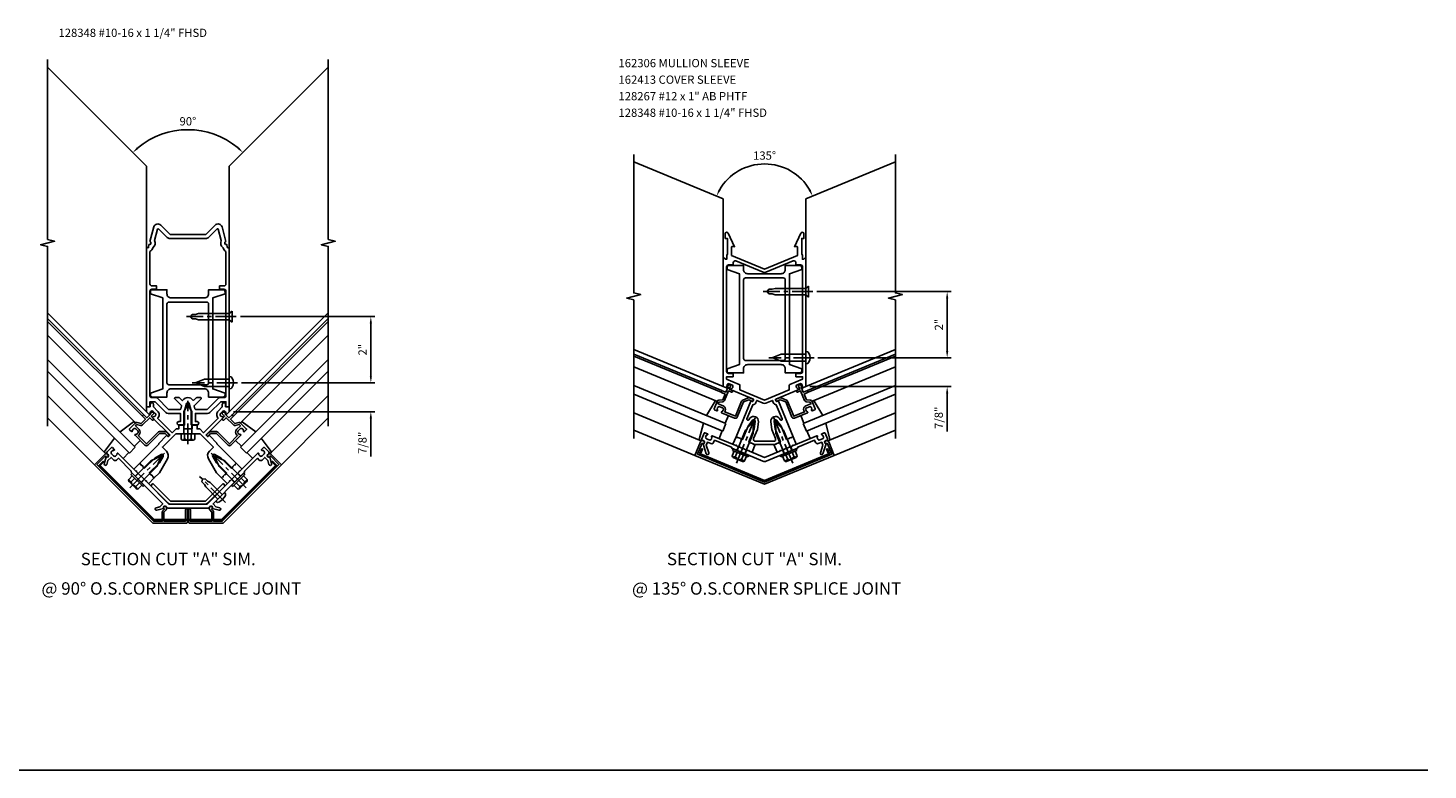
# Model space of a CAD drawing. Extents: x 0 to 82.1, y 0 to 50.8.
# Drawn here: x 39.8 to 82.1, y 0 to 22.4 of the extents above; entities that cross this region are included whole.
import ezdxf
from ezdxf.enums import TextEntityAlignment as Align

# ---------------------------------------------------------------- set-up
doc = ezdxf.new("R2010")
doc.units = 0
doc.header["$LTSCALE"] = 0.5
doc.header["$MEASUREMENT"] = 0
doc.linetypes.add('CENTER', pattern=[2, 1.25, -0.25, 0.25, -0.25])
doc.linetypes.add('HIDDEN', pattern=[0.375, 0.25, -0.125])
doc.layers.get('0').update_dxf_attribs({"linetype": 'CONTINUOUS'})
doc.layers.get('Defpoints').update_dxf_attribs({"linetype": 'CONTINUOUS'})
for name, color, linetype in [('CENTER', 1, 'CENTER'), ('HIDDEN', 3, 'HIDDEN'), ('R-ANNO-DIMS', 3, 'CONTINUOUS'), ('R-ANNO-TEXT', 6, 'CONTINUOUS'), ('R-SWTS-DET1', 1, 'CONTINUOUS'), ('R-SWTS-DET2', 4, 'CONTINUOUS'), ('R-SWTS-DET3', 5, 'CONTINUOUS')]:
    doc.layers.add(name, color=color, linetype=linetype)
doc.styles.get("Standard").update_dxf_attribs({"font": 'arial.ttf'})
doc.dimstyles.get("Standard").update_dxf_attribs({"dimtxt": 0.18, "dimasz": 0.18, "dimexe": 0.18, "dimexo": 0.0625, "dimgap": 0.09, "dimtad": 0, "dimtih": 1, "dimtoh": 1, "dimdec": 4, "dimzin": 0, "dimdsep": 46, "dimtxsty": 'STANDARD', "dimcen": 0.09, "dimadec": 0, "dimazin": 0, "dimtfac": 1, "dimtdec": 4, "dimtofl": 0, "dimtmove": 0, "dimatfit": 3, "dimfxl": 1, "dimtolj": 1, "dimtzin": 0, "dimarcsym": 0})

# ---------------------------------------------------------------- blocks, each defined once
blk = doc.blocks.new('*D183')
at = {"layer": 'Defpoints', "color": 0, "transparency": 16777216}
for p in [(46.097, 11.713), (50.129, 11.713), (45.847, 10.838)]:
    blk.add_point(p, dxfattribs=at)
at = {"layer": 'R-ANNO-DIMS', "color": 0, "lineweight": -2, "transparency": 16777216}
for p, q in [((50.129, 11.913), (50.129, 12.113)), ((46.222, 11.713), (50.254, 11.713)), ((45.972, 10.838), (50.254, 10.838)), ((50.129, 10.638), (50.129, 9.483))]:
    blk.add_line(p, q, dxfattribs=at)
at = {"layer": 'R-ANNO-DIMS', "color": 0, "transparency": 16777216}
for points in [[(50.095, 11.913), (50.162, 11.913), (50.129, 11.713)], [(50.095, 10.638), (50.162, 10.638), (50.129, 10.838)]]:
    blk.add_solid(points, dxfattribs=at)
at = {"layer": 'R-ANNO-DIMS', "color": 0, "transparency": 16777216, "insert": (49.874, 9.897), "char_height": 0.25, "attachment_point": 5, "rotation": 90}
blk.add_mtext('\\A1;7/8"', dxfattribs=at)
blk = doc.blocks.new('*D184')
at = {"layer": 'Defpoints', "color": 0, "transparency": 16777216}
for p in [(46.065, 13.713), (50.129, 13.713), (46.107, 11.713)]:
    blk.add_point(p, dxfattribs=at)
at = {"layer": 'R-ANNO-DIMS', "color": 0, "lineweight": -2, "transparency": 16777216}
for p, q in [((46.19, 13.713), (50.254, 13.713)), ((50.129, 11.913), (50.129, 13.513)), ((46.232, 11.713), (50.254, 11.713))]:
    blk.add_line(p, q, dxfattribs=at)
at = {"layer": 'R-ANNO-DIMS', "color": 0, "transparency": 16777216}
for points in [[(50.095, 13.513), (50.162, 13.513), (50.129, 13.713)], [(50.095, 11.913), (50.162, 11.913), (50.129, 11.713)]]:
    blk.add_solid(points, dxfattribs=at)
at = {"layer": 'R-ANNO-DIMS', "color": 0, "transparency": 16777216, "insert": (49.878, 12.713), "char_height": 0.25, "attachment_point": 5, "rotation": 90}
blk.add_mtext('\\A1;2"', dxfattribs=at)
blk = doc.blocks.new('*D185')
at = {"layer": 'Defpoints', "color": 0, "transparency": 16777216}
for p in [(63.525, 12.472), (67.556, 12.472), (63.275, 11.597)]:
    blk.add_point(p, dxfattribs=at)
at = {"layer": 'R-ANNO-DIMS', "color": 0, "lineweight": -2, "transparency": 16777216}
for p, q in [((67.556, 12.672), (67.556, 12.872)), ((63.65, 12.472), (67.681, 12.472)), ((63.4, 11.597), (67.681, 11.597)), ((67.556, 11.397), (67.556, 10.242))]:
    blk.add_line(p, q, dxfattribs=at)
at = {"layer": 'R-ANNO-DIMS', "color": 0, "transparency": 16777216}
for points in [[(67.523, 12.672), (67.59, 12.672), (67.556, 12.472)], [(67.523, 11.397), (67.59, 11.397), (67.556, 11.597)]]:
    blk.add_solid(points, dxfattribs=at)
at = {"layer": 'R-ANNO-DIMS', "color": 0, "transparency": 16777216, "insert": (67.302, 10.655), "char_height": 0.25, "attachment_point": 5, "rotation": 90}
blk.add_mtext('\\A1;7/8"', dxfattribs=at)
blk = doc.blocks.new('*D186')
at = {"layer": 'Defpoints', "color": 0, "transparency": 16777216}
for p in [(63.493, 14.472), (67.556, 14.472), (63.535, 12.472)]:
    blk.add_point(p, dxfattribs=at)
at = {"layer": 'R-ANNO-DIMS', "color": 0, "lineweight": -2, "transparency": 16777216}
for p, q in [((63.618, 14.472), (67.681, 14.472)), ((67.556, 12.672), (67.556, 14.272)), ((63.66, 12.472), (67.681, 12.472))]:
    blk.add_line(p, q, dxfattribs=at)
at = {"layer": 'R-ANNO-DIMS', "color": 0, "transparency": 16777216}
for points in [[(67.523, 14.272), (67.59, 14.272), (67.556, 14.472)], [(67.523, 12.672), (67.59, 12.672), (67.556, 12.472)]]:
    blk.add_solid(points, dxfattribs=at)
at = {"layer": 'R-ANNO-DIMS', "color": 0, "transparency": 16777216, "insert": (67.306, 13.472), "char_height": 0.25, "attachment_point": 5, "rotation": 90}
blk.add_mtext('\\A1;2"', dxfattribs=at)
blk = doc.blocks.new('B162019')
blk.add_lwpolyline([(1.25, 1.105, 0.414214), (1.23, 1.125), (1.113, 1.125), (1.113, 1.3), (1.133, 1.3, 0.641869), (1.144, 1.325), (1.106, 1.37, 0.695143), (1.053, 1.35), (1.053, 1.25), (0.953, 1.25, 0.414214), (0.933, 1.23), (0.933, 1.21, 0.414214), (0.953, 1.19), (1.053, 1.19), (1.053, 0.878, 0.267949), (1.083, 0.826), (1.19, 0.764), (1.19, 0.71), (1.026, 0.71, 0.414214), (0.916, 0.6), (0.916, 0.56), (0.568, 0.56), (0.568, 1.057, 0.198912), (0.55, 1.099), (0.425, 1.224, 0.198912), (0.383, 1.242), (0.273, 1.242, 0.414214), (0.253, 1.222), (0.253, 1.202, 0.414214), (0.273, 1.182), (0.383, 1.182), (0.508, 1.057), (0.508, 0.56, 0.414214), (0.568, 0.5), (0.992, 0.5, 0.669376), (1.003, 0.526, -0.199773), (0.976, 0.589), (0.976, 0.6, -0.414214), (1.026, 0.65), (1.114, 0.65, -0.414214), (1.164, 0.6), (1.164, 0.589, -0.199773), (1.137, 0.526, 0.669376), (1.148, 0.5), (1.23, 0.5, 0.414214), (1.25, 0.52), (1.25, 0.764, 0.267949), (1.22, 0.816), (1.113, 0.878), (1.113, 1.065), (1.23, 1.065, 0.414214), (1.25, 1.085)], format="xyb", close=True)
blk = doc.blocks.new('B128406')
for p, q in [((-0.24, 0.153), (-0.24, -0.156)), ((-0.205, 0.203), (-0.05, 0.203)), ((-0.205, 0.101), (-0.05, 0.101)), ((-0.05, 0.26), (-0.05, -0.26)), ((-0.05, 0.26), (0, 0.26)), ((0, 0.26), (0, -0.26)), ((0, 0.124), (0.669, 0.124)), ((1, 0), (0.669, 0.124)), ((0.669, -0.124), (1, 0)), ((-0.205, -0.105), (-0.05, -0.105)), ((-0.205, -0.206), (-0.05, -0.206)), ((-0.05, -0.26), (0, -0.26)), ((0, -0.124), (0.669, -0.124))]:
    blk.add_line(p, q)
for centre, radius, start, end in [((-0.186, 0.152), 0.0543, 110.9107, 249.0893), ((-0.071, -0.002), 0.169, 142.5556, 217.4444), ((-0.186, -0.155), 0.0543, 110.9107, 249.0893)]:
    blk.add_arc(centre, radius, start, end)
at = {"layer": 'CENTER'}
blk.add_line((-0.365, 0), (1.125, 0), dxfattribs=at)
at = {"layer": 'HIDDEN'}
for p, q in [((-0.228, 0.187), (-0.209, 0.187)), ((-0.209, 0.187), (-0.209, -0.19)), ((-0.228, -0.19), (-0.209, -0.19))]:
    blk.add_line(p, q, dxfattribs=at)
blk = doc.blocks.new('B162127')
blk.add_lwpolyline([(-1.891, 0.16), (-2.03, -0.177), (0, -1.017), (2.03, -0.177), (1.891, 0.16), (1.872, 0.152, -1), (1.842, 0.226), (1.86, 0.234, -0.414214), (1.938, 0.201), (2.108, -0.209), (0, -1.082), (-2.108, -0.209), (-1.938, 0.201, -0.414214), (-1.86, 0.234), (-1.842, 0.226, -1), (-1.872, 0.152)], format="xyb", close=True)
blk = doc.blocks.new('B162128')
for points in [[(0.354, 1.428), (0.333, 1.48, -0.414214), (0.338, 1.493), (1.012, 1.772, 0.669376), (1.012, 1.8, -0.199773), (0.963, 1.849), (0.959, 1.858, -0.414214), (0.986, 1.924), (1.067, 1.957, -0.414214), (1.132, 1.93), (1.136, 1.921, -0.199773), (1.136, 1.851, 0.669376), (1.156, 1.832), (1.25, 1.871), (1.25, 5.791), (1.185, 5.726), (1.143, 5.726), (1.143, 5.851), (1.125, 5.882), (1.125, 6.353), (1.188, 6.353), (1.188, 6.494, 0.802585), (1.098, 6.514), (0.907, 6.103), (0.964, 6.113, -0.466308), (1, 6.083), (1, 5.837), (0, 5.423), (-1, 5.837), (-1, 6.083, -0.466308), (-0.964, 6.113), (-0.907, 6.103), (-1.098, 6.514, 0.802585), (-1.188, 6.494), (-1.188, 6.353), (-1.125, 6.353), (-1.125, 5.882), (-1.143, 5.851), (-1.143, 5.726), (-1.185, 5.726), (-1.25, 5.791), (-1.25, 1.871), (-1.156, 1.832, 0.669376), (-1.136, 1.851, -0.199773), (-1.136, 1.921), (-1.132, 1.93, -0.414214), (-1.067, 1.957), (-0.986, 1.924, -0.414214), (-0.959, 1.858), (-0.963, 1.849, -0.199773), (-1.012, 1.8, 0.669376), (-1.012, 1.772), (-0.338, 1.493, -0.414214), (-0.333, 1.48), (-0.354, 1.428, -0.414214), (-0.367, 1.423), (-0.404, 1.438, 0.414214), (-0.417, 1.433), (-0.863, 0.357), (-0.826, 0.342), (-0.818, 0.322), (-0.798, 0.331), (-0.731, 0.303), (-0.722, 0.283), (-0.703, 0.291), (-0.666, 0.276), (-0.501, 0.673), (-0.364, 0.852, -0.767327), (-0.287, 0.82), (-0.317, 0.597), (-0.481, 0.199), (-0.444, 0.184), (-0.436, 0.164), (-0.416, 0.172), (-0.349, 0.145), (-0.341, 0.125), (-0.321, 0.133), (-0.284, 0.118), (0.284, 0.118), (0.321, 0.133), (0.341, 0.125), (0.349, 0.145), (0.416, 0.172), (0.436, 0.164), (0.444, 0.184), (0.481, 0.199), (0.317, 0.597), (0.287, 0.82, -0.767327), (0.364, 0.852), (0.501, 0.673), (0.666, 0.276), (0.703, 0.291), (0.722, 0.283), (0.731, 0.303), (0.798, 0.331), (0.818, 0.322), (0.826, 0.342), (0.863, 0.357), (0.417, 1.433, 0.414214), (0.404, 1.438), (0.367, 1.423, -0.414214)], [(0.95, 2.271), (0.95, 2.171), (1.15, 2.171), (1.15, 2.1), (0.764, 1.94, 0.303347), (0.745, 1.912), (0.745, 1.77), (0, 1.461), (-0.745, 1.77), (-0.745, 1.912, 0.303347), (-0.764, 1.94), (-1.15, 2.1), (-1.15, 2.171), (-0.95, 2.171), (-0.95, 2.271), (-1.09, 2.271, -0.414214), (-1.15, 2.331), (-1.15, 5.491, -0.414214), (-1.09, 5.551), (-0.95, 5.551), (-0.95, 5.618, -0.534511), (-0.867, 5.674), (-0.038, 5.33, 0.198912), (0.038, 5.33), (0.867, 5.674, -0.534511), (0.95, 5.618), (0.95, 5.551), (1.09, 5.551, -0.414214), (1.15, 5.491), (1.15, 2.331, -0.414214), (1.09, 2.271)], [(0.331, 0.301), (0.219, 0.57), (0.188, 0.807, -0.767327), (0.443, 0.913), (0.481, 0.864, 0.876976), (0.532, 0.894), (0.355, 1.322, -0.281861), (0.262, 1.39), (0.237, 1.451), (0.038, 1.369, -0.198912), (-0.038, 1.369), (-0.237, 1.451), (-0.262, 1.39, -0.281861), (-0.355, 1.322), (-0.532, 0.894, 0.876976), (-0.481, 0.864), (-0.443, 0.913, -0.767327), (-0.188, 0.807), (-0.219, 0.57), (-0.331, 0.301, 0.534511), (-0.275, 0.218), (0.275, 0.218, 0.534511)]]:
    blk.add_lwpolyline(points, format="xyb", close=True)
blk = doc.blocks.new('B162126')
blk.add_lwpolyline([(1.762, 0.104), (1.687, -0.135, 1), (1.763, -0.159), (1.858, 0.143, -0.758132), (1.847, 0.239), (1.884, 0.254, 0.414214), (1.9, 0.293), (1.829, 0.465, 0.414214), (1.803, 0.476), (1.727, 0.445, 0.669376), (1.727, 0.417, -0.199773), (1.776, 0.368), (1.78, 0.359, -0.414214), (1.753, 0.293), (1.672, 0.259, -0.414214), (1.606, 0.287), (1.602, 0.296, -0.199773), (1.602, 0.365, 0.669376), (1.583, 0.385), (0.874, 0.092), (0.855, 0.1), (0.847, 0.08), (0.486, -0.069), (0.467, -0.061), (0.459, -0.081), (0, -0.271), (-0.459, -0.081), (-0.467, -0.061), (-0.486, -0.069), (-0.847, 0.08), (-0.855, 0.1), (-0.874, 0.092), (-1.583, 0.385, 0.669376), (-1.602, 0.365, -0.199773), (-1.602, 0.296), (-1.606, 0.287, -0.414214), (-1.672, 0.259), (-1.753, 0.293, -0.414214), (-1.78, 0.359), (-1.776, 0.368, -0.199773), (-1.727, 0.417, 0.669376), (-1.727, 0.445), (-1.803, 0.476, 0.414214), (-1.829, 0.465), (-1.9, 0.293, 0.414214), (-1.884, 0.254), (-1.847, 0.239, -0.758132), (-1.858, 0.143), (-1.763, -0.159, 1), (-1.687, -0.135), (-1.762, 0.104), (-1.727, 0.189), (-1.621, 0.146, 0.414214), (-1.543, 0.178), (-1.514, 0.248), (-1.005, 0.037), (-0.991, 0.005), (-0.728, -0.104), (-0.709, -0.096), (-0.7, -0.116), (-0.048, -0.386, 0.198912), (0.048, -0.386), (0.7, -0.116), (0.709, -0.096), (0.728, -0.104), (0.991, 0.005), (1.005, 0.037), (1.514, 0.248), (1.543, 0.178, 0.414214), (1.621, 0.146), (1.727, 0.189)], format="xyb", close=True)
blk = doc.blocks.new('B162367')
at = {"layer": 'HIDDEN'}
for p, q in [((-0.789, 0.056), (-0.837, -0.059)), ((0.789, 0.056), (0.837, -0.059)), ((-0.544, -0.046), (-0.591, -0.161)), ((0.544, -0.046), (0.591, -0.161))]:
    blk.add_line(p, q, dxfattribs=at)
blk.add_blockref('B162126', (0, 0))
blk = doc.blocks.new('*D187')
at = {"layer": 'Defpoints', "color": 0, "transparency": 16777216}
for p in [(58.079, 18.4), (62.637, 18.214), (65.991, 18.4), (60.785, 17.279), (63.285, 17.279)]:
    blk.add_point(p, dxfattribs=at)
at = {"layer": 'R-ANNO-DIMS', "color": 0, "lineweight": -2, "transparency": 16777216}
blk.add_arc((62.035, 16.762), 1.572, 29.7957, 150.2043, dxfattribs=at)
at = {"layer": 'R-ANNO-DIMS', "color": 0, "transparency": 16777216}
for points in [[(60.701, 17.528), (60.641, 17.557), (60.583, 17.363)], [(63.429, 17.557), (63.369, 17.528), (63.487, 17.363)]]:
    blk.add_solid(points, dxfattribs=at)
at = {"layer": 'R-ANNO-DIMS', "color": 0, "transparency": 16777216, "insert": (62.035, 18.586), "char_height": 0.25, "attachment_point": 5}
blk.add_mtext('\\A1;135°', dxfattribs=at)
blk = doc.blocks.new('B128348')
for p, q in [((0, 0.167), (0.083, 0.095)), ((0, 0.167), (0, -0.167)), ((0.083, -0.095), (0.083, 0.095)), ((0.083, 0.095), (1.015, 0.095)), ((1.099, 0.067), (1.015, 0.095)), ((1.099, 0.067), (1.209, 0.067)), ((1.25, 0), (1.209, 0.067)), ((1.25, 0), (1.209, -0.068)), ((0, -0.167), (0.083, -0.095)), ((0.083, -0.095), (1.015, -0.095)), ((1.099, -0.068), (1.015, -0.095)), ((1.099, -0.068), (1.209, -0.068))]:
    blk.add_line(p, q)
at = {"layer": 'CENTER'}
blk.add_line((-0.125, 0), (1.375, 0), dxfattribs=at)
blk = doc.blocks.new('B128267')
for p, q in [((0, 0.186), (-0.016, 0.186)), ((0, -0.186), (0, 0.186)), ((-0.016, -0.186), (0, -0.186))]:
    blk.add_line(p, q)
blk.add_lwpolyline([(0, 0.108), (0.747, 0.108), (0.997, 0.005, -0.668179), (0.997, -0.005), (0.747, -0.108), (0, -0.108)], format="xyb")
for centre, radius, start, end in [((0.156, 0), 0.281, 147.6824, 212.3176), ((-0.016, 0.108), 0.078, 90, 147.6824), ((-0.016, -0.108), 0.078, 212.3176, 270)]:
    blk.add_arc(centre, radius, start, end)
at = {"layer": 'CENTER'}
blk.add_line((-0.25, 0), (1.125, 0), dxfattribs=at)
blk = doc.blocks.new('B162413-T')
blk.add_lwpolyline([(0.012, -0.995, -0.198912), (-0.012, -0.995), (-1.946, -0.194, -0.414214), (-1.962, -0.154), (-1.902, -0.009), (-1.874, -0.021), (-1.934, -0.166), (0, -0.967), (1.934, -0.166), (1.874, -0.021), (1.902, -0.009), (1.962, -0.154, -0.414214), (1.946, -0.194)], format="xyb", close=True)
blk = doc.blocks.new('B162310-M')
for p, q in [((-0.313, -0.25), (-0.313, 0)), ((0.313, 0), (0.313, -0.25))]:
    blk.add_line(p, q)
blk = doc.blocks.new('B162035')
for points in [[(0.625, 1.635), (0.625, 1.51), (1.065, 1.51, 0.414214), (1.125, 1.57), (1.125, 1.635), (0.75, 1.76), (0.75, 4.51), (1.125, 4.635), (1.125, 4.7, 0.414214), (1.065, 4.76), (0.625, 4.76), (0.625, 4.635, -0.414214), (0.5, 4.51), (-0.51, 4.51, -0.414214), (-0.635, 4.635), (-0.635, 4.76), (-1.075, 4.76, 0.414214), (-1.135, 4.7), (-1.135, 4.635), (-0.76, 4.51), (-0.76, 1.76), (-1.135, 1.635), (-1.135, 1.57, 0.414214), (-1.075, 1.51), (-0.635, 1.51), (-0.635, 1.635, -0.414214), (-0.51, 1.76), (0.5, 1.76, -0.414214)], [(-0.575, 1.885, -0.414214), (-0.635, 1.945), (-0.635, 4.325, -0.414214), (-0.575, 4.385), (0.565, 4.385, -0.414214), (0.625, 4.325), (0.625, 1.945, -0.414214), (0.565, 1.885)]]:
    blk.add_lwpolyline(points, format="xyb", close=True)
blk = doc.blocks.new('B162306-T')
blk.add_blockref('B162035', (0, 0))
blk = doc.blocks.new('B027850-M')
blk.add_line((-0.3, 0.15), (-0.3, 0.4))
blk.add_lwpolyline([(0.314, 0.4), (0.242, -0.103, -0.373552), (0.223, -0.12), (0.2, -0.12, -0.414214), (0.18, -0.1), (0.18, -0.056)], format="xyb")
blk = doc.blocks.new('B162121')
blk.add_lwpolyline([(-0.672, 0.148), (-0.658, 0.134, -0.414214), (-0.658, 0.049), (-0.726, -0.019), (-0.726, -0.294), (-0.076, -0.294), (-0.076, 0.046, -1), (-0.016, 0.046), (-0.016, -0.324, -0.414214), (-0.046, -0.354), (-1.061, -0.354), (-2.828, 1.414), (-2.514, 1.728, -0.414214), (-2.43, 1.728), (-2.415, 1.714, -1), (-2.472, 1.657), (-2.493, 1.679), (-2.751, 1.421), (-1.036, -0.294), (-0.776, -0.294), (-0.776, -0.019, -0.198912), (-0.761, 0.017), (-0.708, 0.07), (-0.729, 0.091, -1)], format="xyb", close=True)
blk = doc.blocks.new('B162119')
blk.add_lwpolyline([(-1.14, 3.168), (-1.14, 3.238, -1), (-1.04, 3.238), (-1.04, 3.161), (-0.915, 3.036, -0.414214), (-0.915, 2.824), (-0.474, 2.383), (-0.36, 2.498), (-0.275, 2.498), (-0.275, 2.613), (-0.125, 2.613), (-0.125, 2.498), (0.125, 2.498), (0.125, 2.613), (0.275, 2.613), (0.275, 2.498), (0.36, 2.498), (0.474, 2.383), (0.915, 2.824, -0.414214), (0.915, 3.036), (1.04, 3.161), (1.04, 3.238, -1), (1.14, 3.238), (1.14, 3.168), (1.25, 3.168), (1.25, 3.018), (1.178, 2.946, -0.669376), (1.152, 2.956, 0.199773), (1.126, 3.02), (1.118, 3.028, 0.414214), (1.048, 3.028), (0.986, 2.965, 0.414214), (0.986, 2.895), (0.993, 2.887, 0.199773), (1.057, 2.861, -0.669376), (1.068, 2.835), (0.552, 2.32, 0.414214), (0.552, 2.306), (0.592, 2.266, 0.414214), (0.606, 2.266), (0.633, 2.294, -0.414214), (0.648, 2.294), (0.884, 2.058), (0.872, 2.046), (1.459, 1.459), (1.43, 1.43), (1.43, 1.409), (1.409, 1.409), (1.358, 1.358), (1.358, 1.336), (1.336, 1.336), (1.308, 1.308), (1.004, 1.612), (0.809, 1.725, 0.767327), (0.75, 1.666), (0.863, 1.471), (1.167, 1.167), (1.138, 1.138), (1.138, 1.117), (1.117, 1.117), (1.066, 1.066), (1.066, 1.044), (1.044, 1.044), (1.016, 1.016), (0.864, 1.168), (0.62, 1.591, -0.339454), (0.651, 1.824), (0.771, 1.945), (0.369, 2.348), (0.03, 2.348), (0, 2.378), (-0.03, 2.348), (-0.369, 2.348), (-0.771, 1.945), (-0.651, 1.824, -0.339454), (-0.62, 1.591), (-0.864, 1.168), (-1.016, 1.016), (-1.044, 1.044), (-1.066, 1.044), (-1.066, 1.066), (-1.117, 1.117), (-1.138, 1.117), (-1.138, 1.138), (-1.167, 1.167), (-0.863, 1.471), (-0.75, 1.666, 0.767327), (-0.809, 1.725), (-1.004, 1.612), (-1.308, 1.308), (-1.336, 1.336), (-1.358, 1.336), (-1.358, 1.358), (-1.409, 1.409), (-1.43, 1.409), (-1.43, 1.43), (-1.459, 1.459), (-0.872, 2.046), (-0.884, 2.058), (-0.648, 2.294, -0.414214), (-0.633, 2.294), (-0.606, 2.266, 0.414214), (-0.592, 2.266), (-0.552, 2.306, 0.414214), (-0.552, 2.32), (-1.068, 2.835, -0.669376), (-1.057, 2.861, 0.199773), (-0.993, 2.887), (-0.986, 2.895, 0.414214), (-0.986, 2.965), (-1.048, 3.028, 0.414214), (-1.118, 3.028), (-1.126, 3.02, 0.199773), (-1.152, 2.956, -0.669376), (-1.178, 2.946), (-1.25, 3.018), (-1.25, 3.168)], format="xyb", close=True)
blk = doc.blocks.new('B162120')
blk.add_lwpolyline([(-0.963, 0.113), (-0.846, 0.144), (-0.76, 0.23), (-1.492, 0.962), (-1.492, 0.983), (-1.513, 0.983), (-1.715, 1.184), (-1.715, 1.22), (-2.104, 1.609), (-2.158, 1.556, -0.414214), (-2.243, 1.556), (-2.324, 1.636), (-2.419, 1.541), (-2.45, 1.424, -1), (-2.528, 1.444), (-2.473, 1.648, 0.84909), (-2.415, 1.728), (-2.444, 1.756, -0.414214), (-2.444, 1.799), (-2.312, 1.93, -0.414214), (-2.284, 1.93), (-2.226, 1.872, -0.669376), (-2.237, 1.847, 0.199773), (-2.301, 1.82), (-2.308, 1.813, 0.414214), (-2.308, 1.742), (-2.246, 1.68, 0.414214), (-2.175, 1.68), (-2.168, 1.688, 0.199773), (-2.141, 1.751, -0.669376), (-2.116, 1.762), (-1.573, 1.22), (-1.552, 1.22), (-1.552, 1.199), (-1.276, 0.923), (-1.255, 0.923), (-1.255, 0.902), (-0.577, 0.223), (0.577, 0.223), (1.255, 0.902), (1.255, 0.923), (1.276, 0.923), (1.552, 1.199), (1.552, 1.22), (1.573, 1.22), (2.116, 1.762, -0.669376), (2.141, 1.751, 0.199773), (2.168, 1.688), (2.175, 1.68, 0.414214), (2.246, 1.68), (2.308, 1.742, 0.414214), (2.308, 1.813), (2.301, 1.82, 0.199773), (2.237, 1.847, -0.669376), (2.226, 1.872), (2.284, 1.93, -0.414214), (2.312, 1.93), (2.444, 1.799, -0.414214), (2.444, 1.756), (2.415, 1.728, 0.84909), (2.473, 1.648), (2.528, 1.444, -1), (2.45, 1.424), (2.419, 1.541), (2.324, 1.636), (2.243, 1.556, -0.414214), (2.158, 1.556), (2.104, 1.609), (1.715, 1.22), (1.715, 1.184), (1.513, 0.983), (1.492, 0.983), (1.492, 0.962), (0.76, 0.23), (0.846, 0.144), (0.963, 0.113, -1), (0.942, 0.036), (0.738, 0.09, 0.84909), (0.658, 0.148), (0.609, 0.098), (-0.609, 0.098), (-0.658, 0.148, 0.84909), (-0.738, 0.09), (-0.942, 0.036, -1)], format="xyb", close=True)
blk = doc.blocks.new('B162366')
at = {"layer": 'HIDDEN'}
for p, q in [((-1.508, 1.155), (-1.597, 1.066)), ((-1.32, 0.967), (-1.409, 0.878)), ((1.32, 0.967), (1.409, 0.878)), ((1.508, 1.155), (1.597, 1.066))]:
    blk.add_line(p, q, dxfattribs=at)
blk.add_blockref('B162120', (0, 0))
blk = doc.blocks.new('*D188')
at = {"layer": 'Defpoints', "color": 0, "transparency": 16777216}
for p in [(40.354, 21.258), (48.841, 21.258), (45.207, 19.289), (43.347, 18.265), (45.847, 18.265)]:
    blk.add_point(p, dxfattribs=at)
at = {"layer": 'R-ANNO-DIMS', "color": 0, "lineweight": -2, "transparency": 16777216}
blk.add_arc((44.597, 17.015), 2.354, 49.8684, 130.1316, dxfattribs=at)
at = {"layer": 'R-ANNO-DIMS', "color": 0, "transparency": 16777216}
for points in [[(43.102, 18.79), (43.057, 18.839), (42.932, 18.679)], [(46.137, 18.839), (46.092, 18.79), (46.262, 18.679)]]:
    blk.add_solid(points, dxfattribs=at)
at = {"layer": 'R-ANNO-DIMS', "color": 0, "transparency": 16777216, "insert": (44.597, 19.622), "char_height": 0.25, "attachment_point": 5}
blk.add_mtext('\\A1;90°', dxfattribs=at)
blk = doc.blocks.new('B977083')
for p, q in [((-0.028, 0.187), (0, 0.187)), ((0, 0.187), (0, -0.186)), ((0, 0.094), (0.517, 0.094)), ((0.599, 0.068), (0.517, 0.094)), ((0.599, 0.068), (0.709, 0.068)), ((0.75, 0), (0.709, 0.068)), ((0.75, 0), (0.709, -0.067)), ((-0.028, -0.186), (0, -0.186)), ((0, -0.095), (0.517, -0.095)), ((0.599, -0.067), (0.517, -0.095)), ((0.599, -0.067), (0.709, -0.067))]:
    blk.add_line(p, q)
for centre, radius, start, end in [((0.337, 0), 0.447, 161.0034, 198.9966), ((-0.028, 0.126), 0.061, 90, 161.0034), ((-0.028, -0.125), 0.061, 198.9966, 270)]:
    blk.add_arc(centre, radius, start, end)
at = {"layer": 'CENTER'}
blk.add_line((-0.235, 0), (0.875, 0), dxfattribs=at)
blk = doc.blocks.new('B415429')
for p, q in [((-0.19, 0.154), (-0.19, -0.154)), ((-0.155, 0.204), (0, 0.204)), ((-0.155, 0.103), (0, 0.103)), ((0, 0.204), (0, -0.204)), ((0, 0.123), (0.671, 0.123)), ((0.875, 0), (0.671, 0.123)), ((0.671, -0.123), (0.875, 0)), ((-0.155, -0.103), (0, -0.103)), ((-0.155, -0.204), (0, -0.204)), ((0, -0.123), (0.671, -0.123))]:
    blk.add_line(p, q)
for centre, radius, start, end in [((-0.136, 0.154), 0.0543, 110.9107, 249.0893), ((-0.021, 0), 0.169, 142.5556, 217.4444), ((-0.136, -0.154), 0.0543, 110.9107, 249.0893)]:
    blk.add_arc(centre, radius, start, end)
at = {"layer": 'CENTER'}
blk.add_line((-0.315, 0), (1, 0), dxfattribs=at)
blk = doc.blocks.new('B162411-T')
blk.add_lwpolyline([(-2.673, 1.41), (-2.562, 1.521), (-2.54, 1.499), (-2.651, 1.388), (-1.016, -0.247), (-0.048, -0.247), (-0.048, -0.278), (-1.016, -0.278, -0.198912), (-1.038, -0.268), (-2.673, 1.366, -0.414214)], format="xyb", close=True)
blk = doc.blocks.new('B162415-T')
blk.add_lwpolyline([(-0.531, 0.223), (0.531, 0.223, 0.198912), (0.595, 0.25), (1.125, 0.78), (1.061, 0.844), (0.531, 0.313), (-0.531, 0.313), (-1.061, 0.844), (-1.125, 0.78), (-0.595, 0.25, 0.198912)], format="xyb", close=True)
blk = doc.blocks.new('B162258')
for points in [[(1.15, 3.198), (1.15, 3.318), (0.991, 3.318), (0.667, 2.993, -0.198912), (0.596, 2.964), (0.225, 2.964), (0.225, 2.718), (0.275, 2.718, -1), (0.275, 2.618), (0.1, 2.618), (0.1, 3.048), (0.042, 3.266, 0.767327), (-0.042, 3.266), (-0.1, 3.048), (-0.1, 2.618), (-0.275, 2.618, -1), (-0.275, 2.718), (-0.225, 2.718), (-0.225, 2.964), (-0.596, 2.964, -0.198912), (-0.667, 2.993), (-0.991, 3.318), (-1.15, 3.318), (-1.15, 3.198, -0.414214), (-1.18, 3.168), (-1.25, 3.168), (-1.25, 7.986), (-1.214, 7.976, 0.445229), (-1.189, 7.992), (-1.177, 8.072, 0.94253), (-1.148, 8.168), (-1.031, 8.606, -0.57735), (-0.822, 8.662), (-0.538, 8.378), (0.538, 8.378), (0.822, 8.662, -0.57735), (1.031, 8.606), (1.148, 8.168, 0.94253), (1.177, 8.072), (1.189, 7.992, 0.445229), (1.214, 7.976), (1.25, 7.986), (1.25, 3.168), (1.18, 3.168, -0.414214)], [(0.95, 6.823), (0.95, 6.723), (1.09, 6.723, -0.414214), (1.15, 6.663), (1.15, 3.503, -0.414214), (1.09, 3.443), (0.948, 3.443, 0.198912), (0.934, 3.437), (0.586, 3.089), (0.234, 3.089, -0.339454), (0.214, 3.104), (0.192, 3.186, -0.267949), (0.197, 3.206), (0.4, 3.409, 0.668179), (0.386, 3.443), (0.266, 3.443, 0.198912), (0.252, 3.437), (0.18, 3.366, -0.456252), (0.15, 3.368, 0.499669), (-0.15, 3.368, -0.456252), (-0.18, 3.366), (-0.252, 3.437, 0.198912), (-0.266, 3.443), (-0.386, 3.443, 0.668179), (-0.4, 3.409), (-0.197, 3.206, -0.267949), (-0.192, 3.186), (-0.214, 3.104, -0.339454), (-0.234, 3.089), (-0.586, 3.089), (-0.934, 3.437, 0.198912), (-0.948, 3.443), (-1.09, 3.443, -0.414214), (-1.15, 3.503), (-1.15, 6.663, -0.414214), (-1.09, 6.723), (-0.95, 6.723), (-0.95, 6.823), (-1.09, 6.823, -0.414214), (-1.15, 6.883), (-1.15, 7.863, 0.261801), (-1.065, 7.977, 0.376293), (-1.01, 8.201), (-0.919, 8.54, -0.57735), (-0.886, 8.549), (-0.627, 8.289, 0.198912), (-0.538, 8.253), (0.538, 8.253, 0.198912), (0.627, 8.289), (0.886, 8.549, -0.57735), (0.919, 8.54), (1.01, 8.201, 0.376293), (1.065, 7.977, 0.261801), (1.15, 7.863), (1.15, 6.883, -0.414214), (1.09, 6.823)]]:
    blk.add_lwpolyline(points, format="xyb", close=True)

msp = doc.modelspace()

# ---------------------------------------------------------------- linework, layer by layer
msp.add_line((0, 0), (82.096441, 0))
at = {"layer": 'R-SWTS-DET1'}
for p, q in [((40.353874, 21.258051), (43.347327, 18.264598)), ((48.84078, 21.258051), (45.847327, 18.264598)), ((43.347327, 15.806365), (43.347327, 18.264598)), ((45.847327, 15.806365), (45.847327, 18.264598)), ((60.785151, 17.279298), (58.079099, 18.400181)), ((63.285151, 17.279298), (65.991204, 18.400181)), ((60.785151, 15.516739), (60.785151, 17.279298)), ((63.285151, 15.516739), (63.285151, 17.279298)), ((40.353874, 13.831818), (43.347327, 10.838365)), ((40.353874, 13.655028), (43.271502, 10.7374)), ((40.353874, 13.570175), (43.229075, 10.694973)), ((48.84078, 13.831818), (45.847327, 10.838365)), ((48.84078, 13.655028), (45.923152, 10.7374)), ((48.84078, 13.570175), (45.965579, 10.694973)), ((60.785151, 11.596739), (58.079099, 12.717622)), ((63.285151, 11.596739), (65.991204, 12.717622)), ((60.740248, 11.480305), (58.079099, 12.582589)), ((60.717287, 11.424872), (58.079099, 12.517645)), ((63.330055, 11.480305), (65.991204, 12.582589)), ((63.353016, 11.424872), (65.991204, 12.517645)), ((40.353874, 10.649824), (41.7689, 9.234798)), ((48.84078, 10.649824), (47.425754, 9.234798)), ((59.926858, 9.516873), (58.079099, 10.28224)), ((64.143444, 9.516873), (65.991204, 10.28224))]:
    msp.add_line(p, q, dxfattribs=at)
for points in [[(40.353874, 10.399824), (40.353874, 15.837324), (40.141621, 15.890244), (40.566446, 15.996165), (40.354194, 16.049085), (40.354194, 21.486585)], [(48.84078, 10.399824), (48.84078, 15.837324), (48.628528, 15.890244), (49.053353, 15.996165), (48.841101, 16.049085), (48.841101, 21.486585)], [(58.079099, 10.03224), (58.079099, 14.21974), (57.866847, 14.27266), (58.291672, 14.378581), (58.079419, 14.431501), (58.079419, 18.619001)], [(65.991204, 10.03224), (65.991204, 14.21974), (65.778951, 14.27266), (66.203776, 14.378581), (65.991524, 14.431501), (65.991524, 18.619001)]]:
    msp.add_lwpolyline(points, dxfattribs=at)
at = {"layer": 'R-SWTS-DET2'}
for p, q in [((40.353874, 13.152982), (42.977768, 10.529087)), ((48.84078, 13.152982), (46.216886, 10.529087)), ((60.562074, 11.169592), (58.079099, 12.198074)), ((63.508229, 11.169592), (65.991204, 12.198074)), ((40.353874, 11.328646), (42.078164, 9.604356)), ((48.84078, 11.328646), (47.11649, 9.604356)), ((60.071157, 9.976651), (58.079099, 10.801788)), ((63.999146, 9.976651), (65.991204, 10.801788))]:
    msp.add_line(p, q, dxfattribs=at)
at = {"layer": 'R-SWTS-DET3'}
for p, q in [((43.006337, 9.765128), (40.353874, 12.417591)), ((46.188317, 9.765128), (48.84078, 12.417591)), ((40.353874, 12.064038), (42.82956, 9.588351)), ((48.84078, 12.064038), (46.365094, 9.588351)), ((58.079099, 11.63523), (60.86689, 10.48049)), ((65.991204, 11.63523), (63.203413, 10.48049)), ((60.771219, 10.24952), (58.079099, 11.364632)), ((63.299084, 10.24952), (65.991204, 11.364632)), ((60.86689, 10.48049), (60.771219, 10.24952)), ((63.203413, 10.48049), (63.299084, 10.24952)), ((42.82956, 9.588351), (43.006337, 9.765128)), ((46.365094, 9.588351), (46.188317, 9.765128))]:
    msp.add_line(p, q, dxfattribs=at)

# ---------------------------------------------------------------- block references
for name, p, rotation in [('B128348', (63.368151, 14.471739), 180), ('B128348', (45.930327, 13.713365), 180), ('B128267', (63.285151, 12.471739), 180), ('B128267', (45.847327, 11.713365), 180), ('B415429', (44.597327, 10.168351), 90), ('B128406', (62.749418, 9.615678), 112.4999999999996), ('B128406', (43.094725, 8.792856), 45.00000000000007), ('B977083', (45.569599, 8.262526), 134.9999999999999)]:
    msp.add_blockref(name, p, dxfattribs=dict(rotation=rotation))
at = {"xscale": -1}
for p, rotation in [((61.320885, 9.615678), 247.5000000000004), ((46.099929, 8.792856), 314.9999999999999)]:
    msp.add_blockref('B128406', p, dxfattribs=dict(at, rotation=rotation))
at = {"layer": 'R-SWTS-DET1'}
for name, p in [('B162258', (44.597327, 7.820584)), ('B162128', (62.035151, 9.725982)), ('B162119', (44.597327, 7.820584)), ('B162367', (62.035151, 9.725982)), ('B162366', (44.597327, 7.820584)), ('B162127', (62.035151, 9.725982)), ('B162121', (44.597327, 7.820584))]:
    msp.add_blockref(name, p, dxfattribs=at)
at = {"layer": 'R-SWTS-DET1', "xscale": -1}
for p, rotation in [((61.461646, 9.963535), 337.4999999999997), ((43.347327, 9.070584), 314.9999999999999)]:
    msp.add_blockref('B162019', p, dxfattribs=dict(at, rotation=rotation))
at = {"layer": 'R-SWTS-DET1'}
for p, rotation in [((62.608656, 9.963535), 22.50000000000029), ((45.847327, 9.070584), 45.00000000000007)]:
    msp.add_blockref('B162019', p, dxfattribs=dict(at, rotation=rotation))
at = {"layer": 'R-SWTS-DET1', "xscale": -1}
msp.add_blockref('B162121', (44.597327, 7.820584), dxfattribs=at)
at = {"layer": 'R-SWTS-DET2'}
for name, p in [('B162306-T', (62.035151, 10.501739)), ('B162306-T', (44.597327, 9.768365)), ('B162411-T', (44.597327, 7.820584)), ('B162413-T', (62.035151, 9.725982)), ('B162415-T', (44.597327, 7.820584))]:
    msp.add_blockref(name, p, dxfattribs=at)
for name, p, rotation in [('B027850-M', (60.72184, 10.973528), 157.5), ('B027850-M', (43.050342, 10.286808), 134.9999999999976), ('B027850-M', (63.747536, 10.002318), 22.50000000000001), ('B027850-M', (46.874211, 9.531783), 45.00000000000007), ('B162310-M', (62.605818, 9.96236), 22.50000000000001), ('B162310-M', (45.834764, 9.058021), 45.00000000000007)]:
    msp.add_blockref(name, p, dxfattribs=dict(at, rotation=rotation))
at = {"layer": 'R-SWTS-DET2', "xscale": -1}
for name, p, rotation in [('B027850-M', (63.348463, 10.973528), 202.5000000000001), ('B027850-M', (46.144312, 10.286808), 225.0000000000023), ('B027850-M', (60.322767, 10.002318), 337.5), ('B027850-M', (42.320443, 9.531783), 314.9999999999999), ('B162310-M', (61.464485, 9.96236), 337.5), ('B162310-M', (43.35989, 9.058021), 314.9999999999999)]:
    msp.add_blockref(name, p, dxfattribs=dict(at, rotation=rotation))
msp.add_blockref('B162411-T', (44.597327, 7.820584), dxfattribs=at)

# ---------------------------------------------------------------- texts
at = {"color": 2, "linetype": 'Continuous'}
for s, p in [('SECTION CUT "A" SIM.', (44.001862, 6.194744)), ('SECTION CUT "A" SIM.', (61.728773, 6.194744)), ('@ 90° O.S.CORNER SPLICE JOINT', (44.097189, 5.304141)), ('@ 135° O.S.CORNER SPLICE JOINT', (62.097135, 5.304141))]:
    msp.add_text(s, height=0.375, dxfattribs=at).set_placement(p, align=Align.CENTER)
at = {"layer": 'R-ANNO-TEXT'}
for s, p in [('128348 #10-16 x 1 1/4" FHSD', (40.684044, 22.173884)), ('162306 MULLION SLEEVE', (57.61778, 21.257061)), ('162413 COVER SLEEVE', (57.61778, 20.757061)), ('128267 #12 x 1" AB PHTF', (57.61778, 20.257061)), ('128348 #10-16 x 1 1/4" FHSD', (57.61778, 19.757061))]:
    msp.add_text(s, height=0.25, dxfattribs=at).set_placement(p)

# ---------------------------------------------------------------- dimensions: what is measured, and where the dimension line sits
at = {"layer": 'R-ANNO-DIMS'}
for base, line1, line2, picture, middle in [((45.206709, 19.288844), ((40.353874, 21.258051), (43.347327, 18.264598)), ((48.84078, 21.258051), (45.847327, 18.264598)), '*D188', (44.597327, 19.621714)), ((62.63663, 18.213628), ((60.785151, 17.279298), (58.079099, 18.400181)), ((63.285151, 17.279298), (65.991204, 18.400181)), '*D187', (62.035151, 18.585998))]:
    dim = msp.add_angular_dim_2l(base=base, line1=line1, line2=line2, dimstyle='STANDARD', override={"dimtxt": 0.25, "dimasz": 0.2, "dimexe": 0.125, "dimexo": 0.125, "dimgap": 0.125, "dimtad": 1, "dimtih": 0, "dimtoh": 0, "dimdec": 5, "dimzin": 3, "dimlunit": 4, "dimcen": 0, "dimtdec": 5, "dimatfit": 0, "dimfrac": 2, "dimtzin": 3}, dxfattribs=at)
    dim.commit()
    dim.dimension.update_dxf_attribs({"geometry": picture, "text_midpoint": middle})
for base, p1, p2, picture, middle in [((67.556462, 14.471739), (63.535151, 12.471739), (63.493151, 14.471739), '*D186', (67.305951, 13.471739)), ((50.128638, 13.713365), (46.107327, 11.713365), (46.065327, 13.713365), '*D184', (49.878126, 12.713365))]:
    dim = msp.add_linear_dim(base=base, p1=p1, p2=p2, angle=90, dimstyle='STANDARD', override={"dimtxt": 0.25, "dimasz": 0.2, "dimexe": 0.125, "dimexo": 0.125, "dimgap": 0.125, "dimtad": 1, "dimtih": 0, "dimtoh": 0, "dimdec": 5, "dimzin": 3, "dimlunit": 4, "dimcen": 0, "dimtdec": 5, "dimatfit": 0, "dimfrac": 2, "dimtzin": 3}, dxfattribs=at)
    dim.commit()
    dim.dimension.update_dxf_attribs({"geometry": picture, "text_midpoint": middle})
for base, p1, p2, picture, middle in [((67.556462, 12.471739), (63.275151, 11.596739), (63.525151, 12.471739), '*D185', (67.556462, 10.655072)), ((50.128638, 11.713365), (45.847327, 10.838365), (46.097327, 11.713365), '*D183', (50.128638, 9.896698))]:
    dim = msp.add_linear_dim(base=base, p1=p1, p2=p2, angle=90, dimstyle='STANDARD', override={"dimtxt": 0.25, "dimasz": 0.2, "dimexe": 0.125, "dimexo": 0.125, "dimgap": 0.125, "dimtad": 1, "dimtih": 0, "dimtoh": 0, "dimdec": 5, "dimzin": 3, "dimlunit": 4, "dimcen": 0, "dimtdec": 5, "dimatfit": 0, "dimfrac": 2, "dimtzin": 3}, dxfattribs=at)
    dim.commit()
    dim.dimension.update_dxf_attribs({"geometry": picture, "text_midpoint": middle, "dimtype": 160})

doc.saveas('drawing.dxf')
